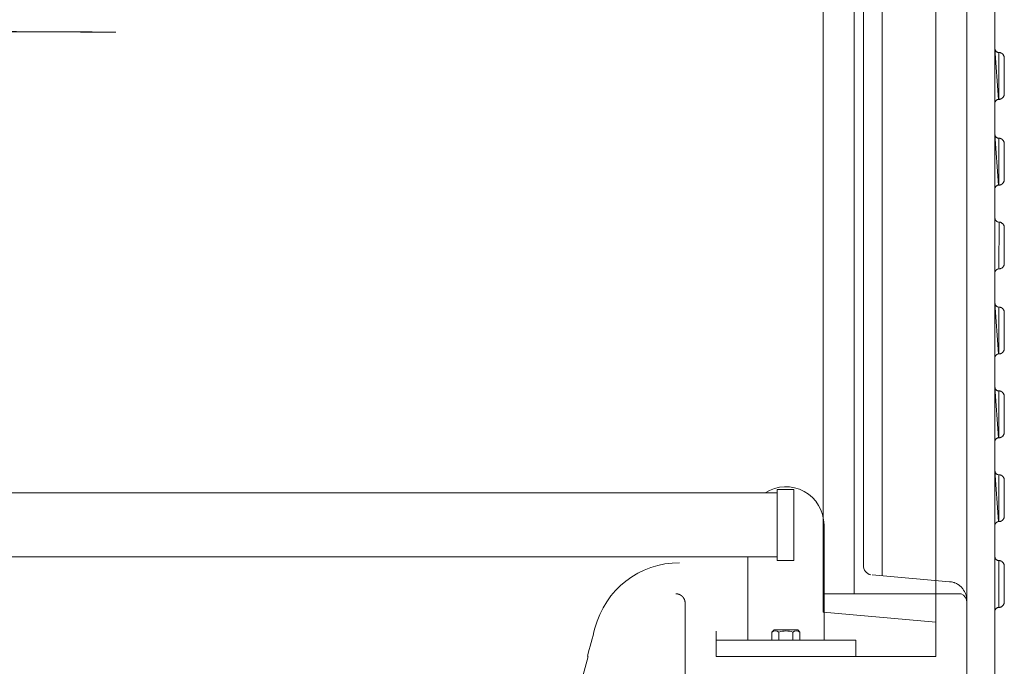
# Model space of a CAD drawing. Units: millimetres. Extents: x 902 to 5737, y 8259 to 13590.
# Drawn here: x 3273 to 3798, y 11683 to 12027 of the extents above; entities that cross this region are included whole.
import ezdxf

# ---------------------------------------------------------------- set-up
doc = ezdxf.new("R2010")
doc.units = ezdxf.units.MM
doc.header["$LTSCALE"] = 0.5
doc.layers.get('0').update_dxf_attribs({"lineweight": 0})

msp = doc.modelspace()

# ---------------------------------------------------------------- linework, layer by layer
at = {"color": 7, "extrusion": (-1.83697e-16, 0, -1)}
for p, q in [((3792.905, 11672.004), (3792.905, 12371.543)), ((3794.288, 12010.097), (3794.127, 12010.161)), ((3794.417, 12010.065), (3794.288, 12010.097)), ((3794.738, 12010), (3794.417, 12010.065)), ((3795.092, 12010), (3794.738, 12010)), ((3794.288, 11964.452), (3794.127, 11964.516)), ((3794.417, 11964.42), (3794.288, 11964.452)), ((3794.738, 11964.355), (3794.417, 11964.42)), ((3795.092, 11964.355), (3794.738, 11964.355)), ((3792.937, 11921.396), (3792.905, 11921.557)), ((3792.969, 11921.267), (3792.937, 11921.396)), ((3793.001, 11921.107), (3792.969, 11921.267)), ((3793.709, 11920.109), (3793.613, 11920.206)), ((3793.838, 11920.013), (3793.709, 11920.109)), ((3794.738, 11919.723), (3794.417, 11919.788)), ((3795.092, 11919.723), (3794.738, 11919.723)), ((3795.092, 11894.729), (3794.738, 11894.729)), ((3794.288, 11874.545), (3794.127, 11874.609)), ((3794.417, 11874.512), (3794.288, 11874.545)), ((3794.738, 11874.448), (3794.417, 11874.512)), ((3795.092, 11874.448), (3794.738, 11874.448)), ((3793.387, 11830.508), (3793.291, 11830.636)), ((3794.288, 11829.897), (3794.127, 11829.961)), ((3794.417, 11829.864), (3794.288, 11829.897)), ((3794.738, 11829.8), (3794.417, 11829.864)), ((3795.092, 11829.8), (3794.738, 11829.8)), ((3794.288, 11785.249), (3794.127, 11785.313)), ((3794.417, 11785.216), (3794.288, 11785.249)), ((3794.738, 11785.152), (3794.417, 11785.216)), ((3795.092, 11785.152), (3794.738, 11785.152)), ((3796.347, 11714.851), (3796.508, 11714.947))]:
    msp.add_line(p, q, dxfattribs=at)
at = {"ltscale": 0.2, "extrusion": (2.22045e-16, 1, -2.22045e-16)}
msp.add_line((3717.891, 12321.774), (3717.891, 11721.774), dxfattribs=at)
at = {"extrusion": (0, 0, -1)}
msp.add_line((3732.881, 11731.331), (3732.881, 12312.216), dxfattribs=at)
at = {"ltscale": 0.2}
for p, q in [((3676.965, 11775.462), (1508.086, 11775.462)), ((3676.965, 11741.462), (1508.086, 11741.462))]:
    msp.add_line(p, q, dxfattribs=at)
for p, q in [((3661.284, 11741.462), (3661.284, 11697.064)), ((3674.103, 11701.347), (3674.103, 11697.064)), ((3677.838, 11701.347), (3677.838, 11697.064)), ((3685.308, 11701.347), (3685.308, 11697.064))]:
    msp.add_line(p, q)
at = {"color": 7, "extrusion": (-1.83697e-16, 0, -1), "flags": 128}
for points in [[(-3777.883, 11672.004), (-3777.899, 12371.543)], [(-3727.477, 11731.803), (-3768.78, 11728.2)], [(-3768.78, 11728.2), (-3769.101, 11728.168), (-3769.809, 11728.039), (-3770.452, 11727.911), (-3770.806, 11727.814), (-3771.128, 11727.685), (-3771.449, 11727.589), (-3772.093, 11727.332), (-3772.414, 11727.171), (-3772.993, 11726.849), (-3773.862, 11726.27), (-3774.152, 11726.045), (-3774.924, 11725.369), (-3775.824, 11724.34), (-3776.017, 11724.051), (-3776.242, 11723.761), (-3776.403, 11723.472), (-3776.596, 11723.182), (-3776.757, 11722.893), (-3776.918, 11722.571), (-3777.047, 11722.249), (-3777.175, 11721.96), (-3777.304, 11721.638), (-3777.433, 11721.284), (-3777.529, 11720.963), (-3777.593, 11720.641), (-3777.69, 11720.287), (-3777.754, 11719.965), (-3777.819, 11719.612), (-3777.851, 11719.29), (-3777.883, 11718.936), (-3777.883, 11718.228)]]:
    msp.add_lwpolyline(points, dxfattribs=at)
msp.add_lwpolyline([(-3722.909, 12306.559), (-3722.909, 11736.988, -0.3889534), (-3726.849, 11731.858)], format="xyb", dxfattribs=at)
at = {"color": 7, "extrusion": (-1.83697e-16, 0, -1)}
for points in [[(-3794.127, 12010.161), (-3793.999, 12010.226), (-3793.838, 12010.29), (-3793.709, 12010.386), (-3793.613, 12010.483), (-3793.484, 12010.579), (-3793.194, 12010.965), (-3793.066, 12011.223), (-3793.001, 12011.384), (-3792.969, 12011.544), (-3792.937, 12011.673), (-3792.905, 12011.834)], [(-3794.899, 12010), (-3794.899, 11985.007)], [(-3797.891, 12007.202), (-3797.859, 12007.363), (-3797.859, 12007.556), (-3797.794, 12007.749), (-3797.762, 12007.91), (-3797.698, 12008.103), (-3797.601, 12008.263), (-3797.537, 12008.456), (-3797.441, 12008.617), (-3797.312, 12008.746), (-3797.215, 12008.907), (-3797.087, 12009.035), (-3796.958, 12009.196), (-3796.797, 12009.293), (-3796.669, 12009.421), (-3796.186, 12009.711), (-3795.993, 12009.775), (-3795.832, 12009.84), (-3795.639, 12009.904), (-3795.446, 12009.936), (-3795.285, 12009.968), (-3795.092, 12010)], [(-3795.832, 11985.167), (-3795.993, 11985.232), (-3796.186, 11985.296), (-3796.669, 11985.586), (-3796.797, 11985.714), (-3796.958, 11985.811), (-3797.087, 11985.972), (-3797.215, 11986.1), (-3797.312, 11986.261), (-3797.441, 11986.39), (-3797.537, 11986.551), (-3797.601, 11986.744), (-3797.698, 11986.904), (-3797.762, 11987.097), (-3797.794, 11987.258), (-3797.859, 11987.451), (-3797.859, 11987.644), (-3797.891, 11987.837), (-3797.891, 12007.202)], [(-3792.905, 11983.173), (-3792.969, 11983.495), (-3793.001, 11983.623), (-3793.066, 11983.784), (-3793.13, 11983.913), (-3793.194, 11984.074), (-3793.291, 11984.202), (-3793.387, 11984.299), (-3793.484, 11984.428), (-3793.613, 11984.524), (-3793.709, 11984.621), (-3793.838, 11984.717), (-3793.999, 11984.781), (-3794.127, 11984.846), (-3794.288, 11984.91), (-3794.417, 11984.942), (-3794.738, 11985.007)], [(-3795.092, 11985.007), (-3794.738, 11985.007)], [(-3795.639, 11985.103), (-3795.446, 11985.071), (-3795.285, 11985.039), (-3795.092, 11985.007)], [(-3795.639, 11985.103), (-3795.832, 11985.167)], [(-3794.127, 11964.516), (-3793.999, 11964.58), (-3793.838, 11964.645), (-3793.709, 11964.741), (-3793.613, 11964.838), (-3793.484, 11964.934), (-3793.194, 11965.32), (-3793.066, 11965.578), (-3793.001, 11965.738), (-3792.969, 11965.899), (-3792.937, 11966.028), (-3792.905, 11966.189)], [(-3794.899, 11964.355), (-3794.899, 11939.361)], [(-3797.891, 11961.557), (-3797.859, 11961.718), (-3797.859, 11961.911), (-3797.794, 11962.104), (-3797.762, 11962.264), (-3797.698, 11962.457), (-3797.601, 11962.618), (-3797.537, 11962.811), (-3797.441, 11962.972), (-3797.312, 11963.101), (-3797.215, 11963.262), (-3797.087, 11963.39), (-3796.958, 11963.551), (-3796.797, 11963.648), (-3796.669, 11963.776), (-3796.186, 11964.066), (-3795.993, 11964.13), (-3795.832, 11964.194), (-3795.639, 11964.259), (-3795.446, 11964.291), (-3795.285, 11964.323), (-3795.092, 11964.355)], [(-3795.993, 11939.587), (-3796.186, 11939.651), (-3796.669, 11939.94), (-3796.797, 11940.069), (-3796.958, 11940.166), (-3797.087, 11940.326), (-3797.215, 11940.455), (-3797.312, 11940.616), (-3797.441, 11940.745), (-3797.537, 11940.905), (-3797.601, 11941.098), (-3797.698, 11941.259), (-3797.762, 11941.452), (-3797.794, 11941.613), (-3797.859, 11941.806), (-3797.859, 11941.999), (-3797.891, 11942.192), (-3797.891, 11961.557)], [(-3792.905, 11937.528), (-3792.969, 11937.85), (-3793.001, 11937.978), (-3793.066, 11938.139), (-3793.13, 11938.268), (-3793.194, 11938.429), (-3793.291, 11938.557), (-3793.387, 11938.654), (-3793.484, 11938.782), (-3793.613, 11938.879), (-3793.709, 11938.975), (-3793.838, 11939.072), (-3793.999, 11939.136), (-3794.127, 11939.201), (-3794.288, 11939.265), (-3794.417, 11939.297), (-3794.738, 11939.361)], [(-3795.092, 11939.361), (-3794.738, 11939.361)], [(-3795.446, 11939.426), (-3795.285, 11939.394), (-3795.092, 11939.361)], [(-3795.446, 11939.426), (-3795.639, 11939.458)], [(-3795.639, 11939.458), (-3795.832, 11939.522), (-3795.993, 11939.587)], [(-3793.001, 11921.107), (-3793.066, 11920.946)], [(-3793.194, 11920.688), (-3793.066, 11920.946)], [(-3793.613, 11920.206), (-3793.484, 11920.302), (-3793.194, 11920.688)], [(-3793.838, 11920.013), (-3793.999, 11919.948)], [(-3794.127, 11919.884), (-3793.999, 11919.948)], [(-3794.127, 11919.884), (-3794.288, 11919.82), (-3794.417, 11919.788)], [(-3795.092, 11919.723), (-3794.899, 11894.762)], [(-3794.899, 11894.729), (-3795.092, 11894.729), (-3795.285, 11894.762), (-3795.446, 11894.794), (-3795.639, 11894.826), (-3795.832, 11894.89), (-3795.993, 11894.955), (-3796.508, 11895.212), (-3796.669, 11895.308), (-3796.797, 11895.437), (-3796.958, 11895.534), (-3797.087, 11895.694), (-3797.215, 11895.823), (-3797.312, 11895.984), (-3797.441, 11896.113), (-3797.537, 11896.273), (-3797.601, 11896.466), (-3797.698, 11896.627), (-3797.762, 11896.82), (-3797.794, 11896.981), (-3797.859, 11897.174), (-3797.859, 11897.367), (-3797.891, 11916.7)], [(-3797.891, 11897.56), (-3797.891, 11916.925), (-3797.859, 11917.086), (-3797.859, 11917.279), (-3797.794, 11917.472), (-3797.762, 11917.632), (-3797.698, 11917.825), (-3797.601, 11917.986), (-3797.537, 11918.179), (-3797.441, 11918.34), (-3797.312, 11918.469), (-3797.215, 11918.63), (-3797.087, 11918.758), (-3796.958, 11918.919), (-3796.797, 11919.016), (-3796.347, 11919.337), (-3796.186, 11919.434), (-3795.993, 11919.498), (-3795.832, 11919.562), (-3795.639, 11919.627), (-3795.446, 11919.659), (-3795.285, 11919.691)], [(-3793.613, 11894.247), (-3793.484, 11894.15), (-3793.387, 11894.022), (-3793.291, 11893.925), (-3793.194, 11893.797), (-3793.13, 11893.636)], [(-3793.613, 11894.247), (-3793.709, 11894.343)], [(-3793.838, 11894.44), (-3793.709, 11894.343)], [(-3793.838, 11894.44), (-3793.999, 11894.504)], [(-3794.127, 11894.569), (-3793.999, 11894.504)], [(-3794.127, 11894.569), (-3794.288, 11894.633), (-3794.417, 11894.665), (-3794.738, 11894.729)], [(-3792.905, 11892.896), (-3792.969, 11893.218)], [(-3793.001, 11893.346), (-3792.969, 11893.218)], [(-3793.001, 11893.346), (-3793.066, 11893.507), (-3793.13, 11893.636)], [(-3794.127, 11874.609), (-3793.999, 11874.673), (-3793.838, 11874.738), (-3793.709, 11874.834), (-3793.613, 11874.931), (-3793.484, 11875.027), (-3793.194, 11875.413), (-3793.066, 11875.67), (-3793.001, 11875.831), (-3792.969, 11875.992), (-3792.937, 11876.121), (-3792.905, 11876.282)], [(-3794.899, 11874.448), (-3794.899, 11849.454)], [(-3797.891, 11871.65), (-3797.859, 11871.81), (-3797.859, 11872.003), (-3797.794, 11872.196), (-3797.762, 11872.357), (-3797.698, 11872.55), (-3797.601, 11872.711), (-3797.537, 11872.904), (-3797.441, 11873.065), (-3797.312, 11873.194), (-3797.215, 11873.354), (-3797.087, 11873.483), (-3796.958, 11873.644), (-3796.797, 11873.74), (-3796.669, 11873.869), (-3796.186, 11874.159), (-3795.993, 11874.223), (-3795.832, 11874.287), (-3795.639, 11874.352), (-3795.446, 11874.384), (-3795.285, 11874.416), (-3795.092, 11874.448)], [(-3795.832, 11849.615), (-3795.993, 11849.679), (-3796.186, 11849.744), (-3796.669, 11850.033), (-3796.797, 11850.162), (-3796.958, 11850.258), (-3797.087, 11850.419), (-3797.215, 11850.548), (-3797.312, 11850.709), (-3797.441, 11850.837), (-3797.537, 11850.998), (-3797.601, 11851.191), (-3797.698, 11851.352), (-3797.762, 11851.545), (-3797.794, 11851.706), (-3797.859, 11851.899), (-3797.859, 11852.092), (-3797.891, 11852.285), (-3797.891, 11871.65)], [(-3792.905, 11847.621), (-3792.969, 11847.942), (-3793.001, 11848.071), (-3793.066, 11848.232), (-3793.13, 11848.361), (-3793.194, 11848.521), (-3793.291, 11848.65), (-3793.387, 11848.747), (-3793.484, 11848.875), (-3793.613, 11848.972), (-3793.709, 11849.068), (-3793.838, 11849.165), (-3793.999, 11849.229), (-3794.127, 11849.293), (-3794.288, 11849.358), (-3794.417, 11849.39), (-3794.738, 11849.454)], [(-3795.092, 11849.454), (-3794.738, 11849.454)], [(-3795.639, 11849.551), (-3795.446, 11849.519), (-3795.285, 11849.486), (-3795.092, 11849.454)], [(-3795.639, 11849.551), (-3795.832, 11849.615)], [(-3793.194, 11830.765), (-3793.066, 11831.022), (-3793.001, 11831.183), (-3792.969, 11831.344), (-3792.937, 11831.473), (-3792.905, 11831.634)], [(-3793.194, 11830.765), (-3793.484, 11830.379)], [(-3794.127, 11829.961), (-3793.999, 11830.025), (-3793.838, 11830.09), (-3793.709, 11830.186), (-3793.613, 11830.283), (-3793.484, 11830.379)], [(-3794.899, 11829.8), (-3794.899, 11804.806)], [(-3797.891, 11827.002), (-3797.859, 11827.162), (-3797.859, 11827.355), (-3797.794, 11827.548), (-3797.762, 11827.709), (-3797.698, 11827.902), (-3797.601, 11828.063), (-3797.537, 11828.256), (-3797.441, 11828.417), (-3797.312, 11828.546), (-3797.215, 11828.706), (-3797.087, 11828.835), (-3796.958, 11828.996), (-3796.797, 11829.092), (-3796.669, 11829.221), (-3796.186, 11829.511), (-3795.993, 11829.575), (-3795.832, 11829.639), (-3795.639, 11829.704), (-3795.446, 11829.736), (-3795.285, 11829.768), (-3795.092, 11829.8)], [(-3795.993, 11805.031), (-3796.186, 11805.096), (-3796.669, 11805.385), (-3796.797, 11805.514), (-3796.958, 11805.61), (-3797.087, 11805.771), (-3797.215, 11805.9), (-3797.312, 11806.061), (-3797.441, 11806.189), (-3797.537, 11806.35), (-3797.601, 11806.543), (-3797.698, 11806.704), (-3797.762, 11806.897), (-3797.794, 11807.058), (-3797.859, 11807.251), (-3797.859, 11807.444), (-3797.891, 11807.637), (-3797.891, 11827.002)], [(-3795.639, 11804.903), (-3795.832, 11804.967), (-3795.993, 11805.031)], [(-3792.905, 11802.973), (-3792.969, 11803.294), (-3793.001, 11803.423), (-3793.066, 11803.584), (-3793.13, 11803.713), (-3793.194, 11803.873), (-3793.291, 11804.002), (-3793.387, 11804.099), (-3793.484, 11804.227), (-3793.613, 11804.324), (-3793.709, 11804.42), (-3793.838, 11804.517), (-3793.999, 11804.581), (-3794.127, 11804.645), (-3794.288, 11804.71), (-3794.417, 11804.742), (-3794.738, 11804.806)], [(-3795.092, 11804.806), (-3794.738, 11804.806)], [(-3795.092, 11804.806), (-3795.285, 11804.838), (-3795.446, 11804.871)], [(-3795.639, 11804.903), (-3795.446, 11804.871)], [(-3793.194, 11786.117), (-3793.066, 11786.374), (-3793.001, 11786.535), (-3792.969, 11786.696), (-3792.937, 11786.825), (-3792.905, 11786.986)], [(-3793.194, 11786.117), (-3793.484, 11785.731)], [(-3794.127, 11785.313), (-3793.999, 11785.377), (-3793.838, 11785.442), (-3793.709, 11785.538), (-3793.613, 11785.635), (-3793.484, 11785.731)], [(-3794.899, 11785.152), (-3794.899, 11760.158)], [(-3797.891, 11782.354), (-3797.859, 11782.514), (-3797.859, 11782.707), (-3797.794, 11782.9), (-3797.762, 11783.061), (-3797.698, 11783.254), (-3797.601, 11783.415), (-3797.537, 11783.608), (-3797.441, 11783.769), (-3797.312, 11783.898), (-3797.215, 11784.058), (-3797.087, 11784.187), (-3796.958, 11784.348), (-3796.797, 11784.444), (-3796.669, 11784.573), (-3796.186, 11784.863), (-3795.993, 11784.927), (-3795.832, 11784.991), (-3795.639, 11785.056), (-3795.446, 11785.088), (-3795.285, 11785.12), (-3795.092, 11785.152)], [(-3795.993, 11760.383), (-3796.186, 11760.448), (-3796.669, 11760.737), (-3796.797, 11760.866), (-3796.958, 11760.962), (-3797.087, 11761.123), (-3797.215, 11761.252), (-3797.312, 11761.413), (-3797.441, 11761.541), (-3797.537, 11761.702), (-3797.601, 11761.895), (-3797.698, 11762.056), (-3797.762, 11762.249), (-3797.794, 11762.41), (-3797.859, 11762.603), (-3797.859, 11762.796), (-3797.891, 11762.989), (-3797.891, 11782.354)], [(-3792.905, 11758.325), (-3792.969, 11758.646), (-3793.001, 11758.775), (-3793.066, 11758.936), (-3793.13, 11759.065), (-3793.194, 11759.225), (-3793.291, 11759.354), (-3793.387, 11759.451), (-3793.484, 11759.579), (-3793.613, 11759.676), (-3793.709, 11759.772), (-3793.838, 11759.869), (-3793.999, 11759.933), (-3794.127, 11759.997), (-3794.288, 11760.062), (-3794.417, 11760.094), (-3794.738, 11760.158)], [(-3795.092, 11760.158), (-3794.738, 11760.158)], [(-3795.285, 11760.19), (-3795.092, 11760.158)], [(-3795.285, 11760.19), (-3795.446, 11760.223)], [(-3795.639, 11760.255), (-3795.446, 11760.223)], [(-3795.639, 11760.255), (-3795.832, 11760.319), (-3795.993, 11760.383)], [(-3793.999, 11739.684), (-3793.838, 11739.748), (-3793.709, 11739.845), (-3793.613, 11739.941), (-3793.484, 11740.038), (-3793.194, 11740.424), (-3793.066, 11740.681), (-3793.001, 11740.842), (-3792.969, 11741.003), (-3792.937, 11741.131), (-3792.905, 11741.292)], [(-3795.092, 11739.459), (-3794.738, 11739.459), (-3794.417, 11739.523), (-3794.288, 11739.555), (-3794.127, 11739.619), (-3793.999, 11739.684)], [(-3794.899, 11739.459), (-3794.899, 11714.465)], [(-3797.215, 11738.365), (-3797.087, 11738.494), (-3796.958, 11738.654), (-3796.797, 11738.751), (-3796.669, 11738.88), (-3796.186, 11739.169), (-3795.993, 11739.233), (-3795.832, 11739.298), (-3795.639, 11739.362), (-3795.446, 11739.394), (-3795.285, 11739.426), (-3795.092, 11739.459)], [(-3795.993, 11714.69), (-3796.186, 11714.754), (-3796.669, 11715.044), (-3796.797, 11715.172), (-3796.958, 11715.269), (-3797.087, 11715.43), (-3797.215, 11715.558), (-3797.312, 11715.719), (-3797.441, 11715.848), (-3797.537, 11716.009), (-3797.601, 11716.202), (-3797.698, 11716.363), (-3797.762, 11716.556), (-3797.794, 11716.716), (-3797.859, 11716.909), (-3797.859, 11717.102), (-3797.891, 11717.295), (-3797.891, 11736.66), (-3797.859, 11736.821), (-3797.859, 11737.014), (-3797.794, 11737.207), (-3797.762, 11737.368), (-3797.698, 11737.561), (-3797.601, 11737.722), (-3797.537, 11737.915), (-3797.441, 11738.075), (-3797.312, 11738.204), (-3797.215, 11738.365)], [(-3792.905, 11712.631), (-3792.969, 11712.953), (-3793.001, 11713.082), (-3793.066, 11713.242), (-3793.13, 11713.371), (-3793.194, 11713.532), (-3793.291, 11713.661), (-3793.387, 11713.757), (-3793.484, 11713.886), (-3793.613, 11713.982), (-3793.709, 11714.079), (-3793.838, 11714.175), (-3793.999, 11714.24), (-3794.127, 11714.304), (-3794.288, 11714.368), (-3794.417, 11714.4), (-3794.738, 11714.465)], [(-3795.092, 11714.465), (-3794.738, 11714.465)], [(-3795.092, 11714.465), (-3795.285, 11714.497)], [(-3795.446, 11714.529), (-3795.285, 11714.497)], [(-3795.446, 11714.529), (-3795.639, 11714.561)], [(-3795.639, 11714.561), (-3795.832, 11714.626), (-3795.993, 11714.69)]]:
    msp.add_lwpolyline(points, dxfattribs=at)
for points in [[(3670.497, 11775.462, -0.5954447), (3701.863, 11758.462), (3701.863, 11697.064)], [(3777.891, 11717.192, 0.2980915), (3774.893, 11721.774), (3701.391, 11721.774)], [(3689.043, 11697.064), (3689.043, 11701.347, 0.32), (3685.308, 11701.347, 0.16), (3677.838, 11701.347, 0.32), (3674.103, 11701.347), (3675.299, 11702.542), (3687.848, 11702.542), (3689.043, 11701.347)]]:
    msp.add_lwpolyline(points, format="xyb")
for points in [[(3676.965, 11777.37), (3676.965, 11739.553), (3685.756, 11739.553), (3685.756, 11777.37)], [(3718.756, 11688.274), (3718.756, 11697.064), (3644.391, 11697.064), (3644.391, 11688.274)]]:
    msp.add_lwpolyline(points, close=True)
at = {"ltscale": 0.2}
for points in [[(3644.391, 12341.774, 0), (3644.391, 12355.274, 0), (3761.391, 12355.274, 0), (3761.391, 11688.274, 0), (3644.391, 11688.274, 0), (3644.391, 11701.774, 0)], [(3761.391, 12336.893, 0), (3701.391, 12331.644, 0), (3701.391, 11711.903, 0), (3761.391, 11706.654, 0)]]:
    msp.add_polyline3d(points, dxfattribs=at)
for points in [[(3792.905, 11983.173, 0), (3792.969, 11983.495, 0), (3793.001, 11983.623, 0), (3793.066, 11983.784, 0), (3793.13, 11983.913, 0), (3793.194, 11984.074, 0), (3793.291, 11984.202, 0), (3793.387, 11984.299, 0), (3793.484, 11984.428, 0), (3793.613, 11984.524, 0), (3793.709, 11984.621, 0), (3793.838, 11984.717, 0), (3793.999, 11984.781, 0), (3794.127, 11984.846, 0), (3794.288, 11984.91, 0), (3794.417, 11984.942, 0), (3794.738, 11985.007, 0), (3792.905, 12011.995, 0)], [(3792.905, 12011.995, 0), (3792.905, 11983.012, 0)], [(3794.899, 11985.007, 0), (3794.899, 12010, 0), (3794.738, 12010, 0), (3794.417, 12010.065, 0), (3794.288, 12010.097, 0), (3794.127, 12010.161, 0), (3793.999, 12010.226, 0), (3793.838, 12010.29, 0), (3793.709, 12010.386, 0), (3793.613, 12010.483, 0), (3793.484, 12010.579, 0), (3793.194, 12010.965, 0), (3793.066, 12011.223, 0), (3793.001, 12011.384, 0), (3792.969, 12011.544, 0), (3792.937, 12011.673, 0), (3792.905, 12011.834, 0)], [(3792.921, 12011.754, 0), (3792.905, 11983.173, 0)], [(3792.905, 11937.528, 0), (3792.969, 11937.85, 0), (3793.001, 11937.978, 0), (3793.066, 11938.139, 0), (3793.13, 11938.268, 0), (3793.194, 11938.429, 0), (3793.291, 11938.557, 0), (3793.387, 11938.654, 0), (3793.484, 11938.782, 0), (3793.613, 11938.879, 0), (3793.709, 11938.975, 0), (3793.838, 11939.072, 0), (3793.999, 11939.136, 0), (3794.127, 11939.201, 0), (3794.288, 11939.265, 0), (3794.417, 11939.297, 0), (3794.738, 11939.361, 0), (3792.905, 11966.35, 0)], [(3792.905, 11966.35, 0), (3792.905, 11937.367, 0)], [(3794.899, 11939.361, 0), (3794.899, 11964.355, 0), (3794.738, 11964.355, 0), (3794.417, 11964.42, 0), (3794.288, 11964.452, 0), (3794.127, 11964.516, 0), (3793.999, 11964.58, 0), (3793.838, 11964.645, 0), (3793.709, 11964.741, 0), (3793.613, 11964.838, 0), (3793.484, 11964.934, 0), (3793.194, 11965.32, 0), (3793.066, 11965.578, 0), (3793.001, 11965.738, 0), (3792.969, 11965.899, 0), (3792.937, 11966.028, 0), (3792.905, 11966.189, 0)], [(3792.921, 11966.108, 0), (3792.905, 11937.528, 0)], [(3792.905, 11847.621, 0), (3792.969, 11847.942, 0), (3793.001, 11848.071, 0), (3793.066, 11848.232, 0), (3793.13, 11848.361, 0), (3793.194, 11848.521, 0), (3793.291, 11848.65, 0), (3793.387, 11848.747, 0), (3793.484, 11848.875, 0), (3793.613, 11848.972, 0), (3793.709, 11849.068, 0), (3793.838, 11849.165, 0), (3793.999, 11849.229, 0), (3794.127, 11849.293, 0), (3794.288, 11849.358, 0), (3794.417, 11849.39, 0), (3794.738, 11849.454, 0), (3792.905, 11876.442, 0)], [(3792.905, 11876.442, 0), (3792.905, 11847.46, 0)], [(3794.899, 11849.454, 0), (3794.899, 11874.448, 0), (3794.738, 11874.448, 0), (3794.417, 11874.512, 0), (3794.288, 11874.545, 0), (3794.127, 11874.609, 0), (3793.999, 11874.673, 0), (3793.838, 11874.738, 0), (3793.709, 11874.834, 0), (3793.613, 11874.931, 0), (3793.484, 11875.027, 0), (3793.194, 11875.413, 0), (3793.066, 11875.67, 0), (3793.001, 11875.831, 0), (3792.969, 11875.992, 0), (3792.937, 11876.121, 0), (3792.905, 11876.282, 0)], [(3792.921, 11876.201, 0), (3792.905, 11847.621, 0)], [(3792.905, 11802.973, 0), (3792.969, 11803.294, 0), (3793.001, 11803.423, 0), (3793.066, 11803.584, 0), (3793.13, 11803.713, 0), (3793.194, 11803.873, 0), (3793.291, 11804.002, 0), (3793.387, 11804.099, 0), (3793.484, 11804.227, 0), (3793.613, 11804.324, 0), (3793.709, 11804.42, 0), (3793.838, 11804.517, 0), (3793.999, 11804.581, 0), (3794.127, 11804.645, 0), (3794.288, 11804.71, 0), (3794.417, 11804.742, 0), (3794.738, 11804.806, 0), (3792.905, 11831.794, 0)], [(3792.905, 11831.794, 0), (3792.905, 11802.812, 0)], [(3794.899, 11804.806, 0), (3794.899, 11829.8, 0), (3794.738, 11829.8, 0), (3794.417, 11829.864, 0), (3794.288, 11829.897, 0), (3794.127, 11829.961, 0), (3793.999, 11830.025, 0), (3793.838, 11830.09, 0), (3793.709, 11830.186, 0), (3793.613, 11830.283, 0), (3793.484, 11830.379, 0), (3793.194, 11830.765, 0), (3793.066, 11831.022, 0), (3793.001, 11831.183, 0), (3792.969, 11831.344, 0), (3792.937, 11831.473, 0), (3792.905, 11831.634, 0)], [(3792.921, 11831.553, 0), (3792.905, 11802.973, 0)], [(3792.905, 11758.325, 0), (3792.969, 11758.646, 0), (3793.001, 11758.775, 0), (3793.066, 11758.936, 0), (3793.13, 11759.065, 0), (3793.194, 11759.225, 0), (3793.291, 11759.354, 0), (3793.387, 11759.451, 0), (3793.484, 11759.579, 0), (3793.613, 11759.676, 0), (3793.709, 11759.772, 0), (3793.838, 11759.869, 0), (3793.999, 11759.933, 0), (3794.127, 11759.997, 0), (3794.288, 11760.062, 0), (3794.417, 11760.094, 0), (3794.738, 11760.158, 0), (3792.905, 11787.146, 0)], [(3792.905, 11787.146, 0), (3792.905, 11758.164, 0)], [(3794.899, 11760.158, 0), (3794.899, 11785.152, 0), (3794.738, 11785.152, 0), (3794.417, 11785.216, 0), (3794.288, 11785.249, 0), (3794.127, 11785.313, 0), (3793.999, 11785.377, 0), (3793.838, 11785.442, 0), (3793.709, 11785.538, 0), (3793.613, 11785.635, 0), (3793.484, 11785.731, 0), (3793.194, 11786.117, 0), (3793.066, 11786.374, 0), (3793.001, 11786.535, 0), (3792.969, 11786.696, 0), (3792.937, 11786.825, 0), (3792.905, 11786.986, 0)], [(3792.921, 11786.905, 0), (3792.905, 11758.325, 0)]]:
    msp.add_polyline3d(points)
at = {"color": 7}
msp.add_polyline3d([(3792.905, 11712.631, 0), (3792.921, 11741.212, 0)], dxfattribs=at)
at = {"ltscale": 0.2}
msp.add_arc((2625.834, 11949.692), 985.285, 344.613865, 345.523846, dxfattribs=at)
at = {"ltscale": 0.2, "extrusion": (-4.93038e-32, -2.22045e-16, -1)}
msp.add_arc((-2627.891, 11948.761), 983.5, 195.358467, 213.901262, dxfattribs=at)
at = {"ltscale": 0.2}
msp.add_ellipse((3624.877, 11691.775), major_axis=(-46.475, -1.943), ratio=0.9996389, start_param=-1.6126056, end_param=-0.2943506, dxfattribs=at)
for points, weights, degree, knots in [([(3275.891, 12680.274), (3325.391, 12680.274), (3374.891, 12680.274), (3325.391, 12680.274), (3275.891, 12680.274), (3275.891, 12693.524), (3275.891, 12706.774), (3264.78, 12706.774), (3253.67, 12706.774), (3192.891, 12706.774), (3132.113, 12706.774), (3121.002, 12706.774), (3109.891, 12706.774), (3109.891, 12693.524), (3109.891, 12680.274), (2907.891, 12680.274), (2705.891, 12680.274), (2705.891, 12693.524), (2705.891, 12706.774), (2694.78, 12706.774), (2683.67, 12706.774), (2622.891, 12706.774), (2562.113, 12706.774), (2551.002, 12706.774), (2539.891, 12706.774), (2539.891, 12693.524), (2539.891, 12680.274), (1968.891, 12680.274), (1397.891, 12680.274), (1264.391, 12680.274), (1264.391, 12546.774), (1264.391, 12021.774), (1264.391, 11496.774), (1264.391, 11363.274), (1397.891, 11363.274), (1968.891, 11363.274), (2539.891, 11363.274)], [1, 1, 1, 1, 1, 1, 1, 1, 1, 1, 1, 1, 1, 1, 1, 1, 1, 1, 1, 1, 1, 1, 1, 1, 1, 1, 1, 1, 1, 0.707106781187, 1, 1, 1, 0.707106781187, 1, 1, 1], 2, [0, 0, 0, 1, 1, 2, 2, 3, 3, 4, 4, 5, 5, 6, 6, 7, 7, 8, 8, 9, 9, 10, 10, 11, 11, 12, 12, 13, 13, 14, 14, 15.5707963, 15.5707963, 16.5707963, 16.5707963, 18.1415927, 18.1415927, 19.1415927, 19.1415927, 19.1415927]), ([(3777.891, 11701.774), (3777.891, 12021.774), (3777.891, 12341.774), (3777.891, 12354.274), (3777.891, 12366.774), (3777.891, 12368.845), (3776.427, 12370.309), (3774.962, 12371.774), (3772.891, 12371.774), (3704.141, 12371.774), (3635.391, 12371.774), (3627.891, 12371.774), (3627.891, 12364.274), (3627.891, 12353.024), (3627.891, 12341.774), (3627.891, 12334.274), (3627.891, 12326.774), (3627.891, 12324.703), (3626.427, 12323.238), (3624.962, 12321.774), (3622.891, 12321.774)], [1, 1, 1, 1, 1, 0.923879532511, 1, 0.923879532511, 1, 1, 1, 0.707106781187, 1, 1, 1, 1, 1, 0.923879532511, 1, 0.923879532511, 1], 2, [0, 0, 0, 1, 1, 2, 2, 2.7853982, 2.7853982, 3.5707963, 3.5707963, 4.5707963, 4.5707963, 6.1415927, 6.1415927, 7.1415927, 7.1415927, 8.1415927, 8.1415927, 8.9269908, 8.9269908, 9.712389, 9.712389, 9.712389]), ([(1835.001, 11891.85), (1843.368, 11891.85), (1851.734, 11891.85), (1860.1, 11891.85), (1871.776, 11893.028), (1931.91, 11899.093), (1937.82, 12016.955), (2003.218, 12017.212), (2018.829, 12017.274), (2410.183, 12017.274), (2801.537, 12017.274), (3192.891, 12017.274), (3194.538, 12017.274), (3195.965, 12018.097), (3196.788, 12019.524), (3197.612, 12020.95), (3197.612, 12022.597), (3196.788, 12024.024), (3195.965, 12025.45), (3194.538, 12026.274), (3192.891, 12026.274), (2801.598, 12026.274), (2410.304, 12026.274), (2019.01, 12026.274), (2000.124, 12026.239), (1930.471, 12026.111), (1922.561, 11907.74), (1867.034, 11904.239), (1860.1, 11903.802), (1851.734, 11903.802), (1843.368, 11903.802), (1835.001, 11903.802)], [1, 1, 1, 1, 1, 1, 1, 1, 1, 1, 1, 1, 0.910683266978, 0.910683266978, 1, 0.910683266978, 0.910683266978, 1, 0.910683266978, 0.910683266978, 1, 1, 1, 1, 1, 1, 1, 1, 1, 1, 1, 1], 3, [0, 0, 0, 0, 1, 1, 1, 34.6420486, 174.2750936, 218.0578432, 218.0578432, 218.0578432, 219.0578432, 219.0578432, 219.0578432, 220.1050427, 220.1050427, 220.1050427, 221.1522423, 221.1522423, 221.1522423, 222.1994419, 222.1994419, 222.1994419, 223.1994419, 223.1994419, 223.1994419, 275.8712336, 417.4567291, 437.6598708, 437.6598708, 437.6598708, 438.6598708, 438.6598708, 438.6598708, 438.6598708]), ([(3622.891, 11721.774), (3624.962, 11721.774), (3626.427, 11720.309), (3627.891, 11718.845), (3627.891, 11716.774), (3627.891, 11709.274), (3627.891, 11701.774), (3627.891, 11690.524), (3627.891, 11679.274), (3627.891, 11671.774), (3635.391, 11671.774), (3704.141, 11671.774), (3772.891, 11671.774), (3777.891, 11671.774), (3777.891, 11676.774), (3777.891, 11689.274), (3777.891, 11701.774)], [1, 0.923879532511, 1, 0.923879532511, 1, 1, 1, 1, 1, 0.707106781187, 1, 1, 1, 0.707106781187, 1, 1, 1], 2, [0, 0, 0, 0.7853982, 0.7853982, 1.5707963, 1.5707963, 2.5707963, 2.5707963, 3.5707963, 3.5707963, 5.1415927, 5.1415927, 6.1415927, 6.1415927, 7.712389, 7.712389, 8.712389, 8.712389, 8.712389])]:
    msp.add_rational_spline(points, weights, degree=degree, knots=knots, dxfattribs=at)

doc.saveas('drawing.dxf')
